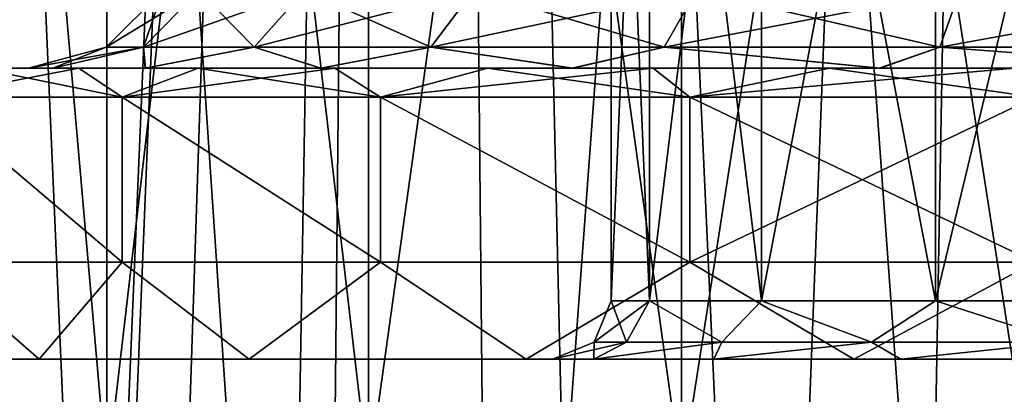
# Model space of a CAD drawing. Units: millimetres. Extents: x -25 to 87, y -1 to 268.
# Drawn here: x -7 to -2, y 78 to 80 of the extents above; entities that cross this region are included whole.
import ezdxf

# ---------------------------------------------------------------- set-up
doc = ezdxf.new("R2010")
doc.units = ezdxf.units.MM
doc.header["$LTSCALE"] = 68.453183
for name, color, linetype in [('1072', 7, 'CONTINUOUS'), ('1073', 7, 'CONTINUOUS'), ('1074', 7, 'CONTINUOUS'), ('1085', 7, 'CONTINUOUS'), ('1094', 7, 'CONTINUOUS'), ('1095', 7, 'CONTINUOUS'), ('1096', 7, 'CONTINUOUS'), ('1099', 7, 'CONTINUOUS'), ('1106', 7, 'CONTINUOUS'), ('1107', 7, 'CONTINUOUS'), ('1110', 7, 'CONTINUOUS'), ('1111', 7, 'CONTINUOUS'), ('1136', 7, 'CONTINUOUS'), ('1137', 7, 'CONTINUOUS'), ('1612', 7, 'CONTINUOUS'), ('1613', 7, 'CONTINUOUS'), ('1625', 7, 'CONTINUOUS'), ('1635', 7, 'CONTINUOUS')]:
    doc.layers.add(name, color=color, linetype=linetype)

msp = doc.modelspace()

# ---------------------------------------------------------------- linework, layer by layer
at = {"layer": '1072', "color": 7, "linetype": 'CONTINUOUS', "true_color": 0xf2c12d}
for points in [[(-7.9, 78.5923), (-7.6704, 78.5923, -1.89), (-4.35, 78.5923), (-7.9, 78.5923)], [(-7.6704, 78.5923, 1.89), (-7.9, 78.5923), (-4.1384, 78.5923, 1.3395), (-7.6704, 78.5923, 1.89)], [(-7.9, 78.5923), (-4.35, 78.5923), (-4.1384, 78.5923, 1.3395), (-7.9, 78.5923)], [(-7.6704, 78.5923, -1.89), (-6.9948, 78.5923, -3.6717), (-3.5217, 78.5923, -2.5533), (-7.6704, 78.5923, -1.89)], [(-4.35, 78.5923), (-7.6704, 78.5923, -1.89), (-4.1384, 78.5923, -1.3395), (-4.35, 78.5923)], [(-4.1384, 78.5923, -1.3395), (-7.6704, 78.5923, -1.89), (-3.5217, 78.5923, -2.5533), (-4.1384, 78.5923, -1.3395)], [(-6.9948, 78.5923, 3.6717), (-7.6704, 78.5923, 1.89), (-2.5584, 78.5923, 3.518), (-6.9948, 78.5923, 3.6717)], [(-2.5584, 78.5923, 3.518), (-7.6704, 78.5923, 1.89), (-3.5217, 78.5923, 2.5533), (-2.5584, 78.5923, 3.518)], [(-3.5217, 78.5923, 2.5533), (-7.6704, 78.5923, 1.89), (-4.1384, 78.5923, 1.3395), (-3.5217, 78.5923, 2.5533)], [(-6.9948, 78.5923, -3.6717), (-5.9138, 78.5923, -5.238), (-1.3456, 78.5923, -4.1365), (-6.9948, 78.5923, -3.6717)], [(-3.5217, 78.5923, -2.5533), (-6.9948, 78.5923, -3.6717), (-2.5584, 78.5923, -3.518), (-3.5217, 78.5923, -2.5533)], [(-2.5584, 78.5923, -3.518), (-6.9948, 78.5923, -3.6717), (-1.3456, 78.5923, -4.1365), (-2.5584, 78.5923, -3.518)], [(-5.9138, 78.5923, 5.238), (-6.9948, 78.5923, 3.6717), (5.9138, 78.5923, 5.238), (-5.9138, 78.5923, 5.238)], [(5.9138, 78.5923, 5.238), (-6.9948, 78.5923, 3.6717), (0, 78.5923, 4.35), (5.9138, 78.5923, 5.238)], [(0, 78.5923, 4.35), (-6.9948, 78.5923, 3.6717), (-1.3456, 78.5923, 4.1365), (0, 78.5923, 4.35)], [(-1.3456, 78.5923, 4.1365), (-6.9948, 78.5923, 3.6717), (-2.5584, 78.5923, 3.518), (-1.3456, 78.5923, 4.1365)], [(5.9138, 78.5923, -5.238), (6.9948, 78.5923, -3.6717), (-5.9138, 78.5923, -5.238), (5.9138, 78.5923, -5.238)], [(-5.9138, 78.5923, -5.238), (6.9948, 78.5923, -3.6717), (0, 78.5923, -4.35), (-5.9138, 78.5923, -5.238)], [(-4.4876, 78.5923, -6.5014), (5.9138, 78.5923, -5.238), (-5.9138, 78.5923, -5.238), (-4.4876, 78.5923, -6.5014)], [(-1.3456, 78.5923, -4.1365), (-5.9138, 78.5923, -5.238), (0, 78.5923, -4.35), (-1.3456, 78.5923, -4.1365)], [(-4.4876, 78.5923, 6.5014), (-5.9138, 78.5923, 5.238), (4.4876, 78.5923, 6.5014), (-4.4876, 78.5923, 6.5014)], [(4.4876, 78.5923, 6.5014), (-5.9138, 78.5923, 5.238), (5.9138, 78.5923, 5.238), (4.4876, 78.5923, 6.5014)], [(4.4876, 78.5923, -6.5014), (5.9138, 78.5923, -5.238), (-4.4876, 78.5923, -6.5014), (4.4876, 78.5923, -6.5014)], [(-2.8011, 78.5923, -7.3867), (4.4876, 78.5923, -6.5014), (-4.4876, 78.5923, -6.5014), (-2.8011, 78.5923, -7.3867)], [(-2.8011, 78.5923, 7.3867), (-4.4876, 78.5923, 6.5014), (2.8011, 78.5923, 7.3867), (-2.8011, 78.5923, 7.3867)], [(2.8011, 78.5923, 7.3867), (-4.4876, 78.5923, 6.5014), (4.4876, 78.5923, 6.5014), (2.8011, 78.5923, 7.3867)], [(2.8011, 78.5923, -7.3867), (4.4876, 78.5923, -6.5014), (-2.8011, 78.5923, -7.3867), (2.8011, 78.5923, -7.3867)], [(-0.9528, 78.5923, -7.8422), (2.8011, 78.5923, -7.3867), (-2.8011, 78.5923, -7.3867), (-0.9528, 78.5923, -7.8422)], [(-0.9528, 78.5923, 7.8422), (-2.8011, 78.5923, 7.3867), (0.9528, 78.5923, 7.8422), (-0.9528, 78.5923, 7.8422)], [(0.9528, 78.5923, 7.8422), (-2.8011, 78.5923, 7.3867), (2.8011, 78.5923, 7.3867), (0.9528, 78.5923, 7.8422)]]:
    msp.add_3dface(points, dxfattribs=at)
at = {"layer": '1073', "color": 7, "linetype": 'CONTINUOUS', "true_color": 0xf2c12d}
for points in [[(-6.5675, 79.0923, 5.2372), (-7.5681, 79.9423, 3.6446), (-7.5682, 79.0923, 3.6445), (-6.5675, 79.0923, 5.2372)], [(-6.5674, 79.9423, 5.2373), (-7.5681, 79.9423, 3.6446), (-6.5675, 79.0923, 5.2372), (-6.5674, 79.9423, 5.2373)], [(-5.2374, 79.0923, 6.5673), (-6.5674, 79.9423, 5.2373), (-6.5675, 79.0923, 5.2372), (-5.2374, 79.0923, 6.5673)], [(-5.2373, 79.9423, 6.5674), (-6.5674, 79.9423, 5.2373), (-5.2374, 79.0923, 6.5673), (-5.2373, 79.9423, 6.5674)], [(-3.6447, 79.0923, 7.5681), (-5.2373, 79.9423, 6.5674), (-5.2374, 79.0923, 6.5673), (-3.6447, 79.0923, 7.5681)], [(-3.6446, 79.9423, 7.5681), (-5.2373, 79.9423, 6.5674), (-3.6447, 79.0923, 7.5681), (-3.6446, 79.9423, 7.5681)], [(-1.8692, 79.0923, 8.1894), (-3.6446, 79.9423, 7.5681), (-3.6447, 79.0923, 7.5681), (-1.8692, 79.0923, 8.1894)], [(-1.8692, 79.9423, 8.1894), (-3.6446, 79.9423, 7.5681), (-1.8692, 79.0923, 8.1894), (-1.8692, 79.9423, 8.1894)]]:
    msp.add_3dface(points, dxfattribs=at)
at = {"layer": '1074', "color": 7, "linetype": 'CONTINUOUS', "true_color": 0xf2c12d}
for points in [[(-7.05, 80.0923), (-6.9234, 80.0923, -1.3272), (-8.25, 80.0923), (-7.05, 80.0923)], [(-8.25, 80.0923), (-6.9234, 80.0923, -1.3272), (-8.1899, 80.0923, -0.994), (-8.25, 80.0923)], [(-8.1899, 80.0923, 0.994), (-7.05, 80.0923), (-8.25, 80.0923), (-8.1899, 80.0923, 0.994)], [(-8.1899, 80.0923, -0.994), (-6.9234, 80.0923, -1.3272), (-8.0107, 80.0923, -1.9719), (-8.1899, 80.0923, -0.994)], [(-6.9238, 80.0923, 1.3251), (-7.05, 80.0923), (-8.1899, 80.0923, 0.994), (-6.9238, 80.0923, 1.3251)], [(-8.0107, 80.0923, 1.9719), (-6.9238, 80.0923, 1.3251), (-8.1899, 80.0923, 0.994), (-8.0107, 80.0923, 1.9719)], [(-6.9234, 80.0923, -1.3272), (-6.4467, 80.0923, -2.8543), (-8.0107, 80.0923, -1.9719), (-6.9234, 80.0923, -1.3272)], [(-8.0107, 80.0923, -1.9719), (-6.4467, 80.0923, -2.8543), (-7.7148, 80.0923, -2.923), (-8.0107, 80.0923, -1.9719)], [(-6.4482, 80.0923, 2.8509), (-6.9238, 80.0923, 1.3251), (-8.0107, 80.0923, 1.9719), (-6.4482, 80.0923, 2.8509)], [(-7.7147, 80.0923, 2.9231), (-6.4482, 80.0923, 2.8509), (-8.0107, 80.0923, 1.9719), (-7.7147, 80.0923, 2.9231)], [(-6.4467, 80.0923, -2.8543), (-5.5423, 80.0923, -4.3563), (-7.7148, 80.0923, -2.923), (-6.4467, 80.0923, -2.8543)], [(-7.7148, 80.0923, -2.923), (-5.5423, 80.0923, -4.3563), (-7.3057, 80.0923, -3.8327), (-7.7148, 80.0923, -2.923)], [(-7.3056, 80.0923, 3.8327), (-6.4482, 80.0923, 2.8509), (-7.7147, 80.0923, 2.9231), (-7.3056, 80.0923, 3.8327)], [(-7.3057, 80.0923, -3.8327), (-5.5423, 80.0923, -4.3563), (-6.7902, 80.0923, -4.6855), (-7.3057, 80.0923, -3.8327)], [(-5.5451, 80.0923, 4.3527), (-6.4482, 80.0923, 2.8509), (-7.3056, 80.0923, 3.8327), (-5.5451, 80.0923, 4.3527)], [(-6.7902, 80.0923, 4.6855), (-5.5451, 80.0923, 4.3527), (-7.3056, 80.0923, 3.8327), (-6.7902, 80.0923, 4.6855)], [(-5.5423, 80.0923, -4.3563), (-4.2479, 80.0923, -5.6264), (-6.7902, 80.0923, -4.6855), (-5.5423, 80.0923, -4.3563)], [(-6.7902, 80.0923, -4.6855), (-4.2479, 80.0923, -5.6264), (-6.1763, 80.0923, -5.4694), (-6.7902, 80.0923, -4.6855)], [(-6.1762, 80.0923, 5.4694), (-5.5451, 80.0923, 4.3527), (-6.7902, 80.0923, 4.6855), (-6.1762, 80.0923, 5.4694)], [(-6.1763, 80.0923, -5.4694), (-4.2479, 80.0923, -5.6264), (-5.472, 80.0923, -6.1741), (-6.1763, 80.0923, -5.4694)], [(-4.2518, 80.0923, 5.6235), (-5.5451, 80.0923, 4.3527), (-6.1762, 80.0923, 5.4694), (-4.2518, 80.0923, 5.6235)], [(-5.472, 80.0923, 6.1741), (-4.2518, 80.0923, 5.6235), (-6.1762, 80.0923, 5.4694), (-5.472, 80.0923, 6.1741)], [(-4.2479, 80.0923, -5.6264), (-2.6658, 80.0923, -6.5265), (-5.472, 80.0923, -6.1741), (-4.2479, 80.0923, -5.6264)], [(-5.472, 80.0923, -6.1741), (-2.6658, 80.0923, -6.5265), (-4.6869, 80.0923, -6.7893), (-5.472, 80.0923, -6.1741)], [(-2.6702, 80.0923, 6.5247), (-4.2518, 80.0923, 5.6235), (-5.472, 80.0923, 6.1741), (-2.6702, 80.0923, 6.5247)], [(-4.6868, 80.0923, 6.7894), (-2.6702, 80.0923, 6.5247), (-5.472, 80.0923, 6.1741), (-4.6868, 80.0923, 6.7894)], [(-2.6658, 80.0923, -6.5265), (-0.9063, 80.0923, -6.9914), (-4.6869, 80.0923, -6.7893), (-2.6658, 80.0923, -6.5265)], [(-4.6869, 80.0923, -6.7893), (-0.9063, 80.0923, -6.9914), (-3.8344, 80.0923, -7.3046), (-4.6869, 80.0923, -6.7893)], [(-0.9111, 80.0923, 6.9908), (-2.6702, 80.0923, 6.5247), (-4.6868, 80.0923, 6.7894), (-0.9111, 80.0923, 6.9908)], [(-3.8344, 80.0923, 7.3046), (-0.9111, 80.0923, 6.9908), (-4.6868, 80.0923, 6.7894), (-3.8344, 80.0923, 7.3046)], [(-3.8344, 80.0923, -7.3046), (-0.9063, 80.0923, -6.9914), (3.8344, 80.0923, -7.3046), (-3.8344, 80.0923, -7.3046)], [(0.9063, 80.0923, 6.9914), (-0.9111, 80.0923, 6.9908), (-3.8344, 80.0923, 7.3046), (0.9063, 80.0923, 6.9914)], [(3.8344, 80.0923, 7.3046), (0.9063, 80.0923, 6.9914), (-3.8344, 80.0923, 7.3046), (3.8344, 80.0923, 7.3046)], [(-2.9265, 80.0923, 7.7134), (3.8344, 80.0923, 7.3046), (-3.8344, 80.0923, 7.3046), (-2.9265, 80.0923, 7.7134)], [(-2.9265, 80.0923, -7.7134), (-3.8344, 80.0923, -7.3046), (2.9265, 80.0923, -7.7134), (-2.9265, 80.0923, -7.7134)], [(2.9265, 80.0923, -7.7134), (-3.8344, 80.0923, -7.3046), (3.8344, 80.0923, -7.3046), (2.9265, 80.0923, -7.7134)], [(2.9265, 80.0923, 7.7134), (3.8344, 80.0923, 7.3046), (-2.9265, 80.0923, 7.7134), (2.9265, 80.0923, 7.7134)], [(-1.9749, 80.0923, 8.0101), (2.9265, 80.0923, 7.7134), (-2.9265, 80.0923, 7.7134), (-1.9749, 80.0923, 8.0101)], [(-1.975, 80.0923, -8.0101), (-2.9265, 80.0923, -7.7134), (1.9749, 80.0923, -8.0101), (-1.975, 80.0923, -8.0101)], [(1.9749, 80.0923, -8.0101), (-2.9265, 80.0923, -7.7134), (2.9265, 80.0923, -7.7134), (1.9749, 80.0923, -8.0101)]]:
    msp.add_3dface(points, dxfattribs=at)
at = {"layer": '1085', "color": 7, "linetype": 'CONTINUOUS', "true_color": 0xf2c12d}
for points in [[(-7.5682, 79.0923, -3.6445), (-7.5681, 79.9423, -3.6446), (-6.5675, 79.0923, -5.2372), (-7.5682, 79.0923, -3.6445)], [(-7.5681, 79.9423, -3.6446), (-6.5674, 79.9423, -5.2373), (-6.5675, 79.0923, -5.2372), (-7.5681, 79.9423, -3.6446)], [(-6.5675, 79.0923, -5.2372), (-6.5674, 79.9423, -5.2373), (-5.2374, 79.0923, -6.5673), (-6.5675, 79.0923, -5.2372)], [(-6.5674, 79.9423, -5.2373), (-5.2373, 79.9423, -6.5674), (-5.2374, 79.0923, -6.5673), (-6.5674, 79.9423, -5.2373)], [(-5.2374, 79.0923, -6.5673), (-5.2373, 79.9423, -6.5674), (-3.6447, 79.0923, -7.5681), (-5.2374, 79.0923, -6.5673)], [(-5.2373, 79.9423, -6.5674), (-3.6446, 79.9423, -7.5681), (-3.6447, 79.0923, -7.5681), (-5.2373, 79.9423, -6.5674)], [(-3.6446, 79.9423, -7.5681), (-1.8692, 79.9423, -8.1894), (-3.6447, 79.0923, -7.5681), (-3.6446, 79.9423, -7.5681)], [(-3.6447, 79.0923, -7.5681), (-1.8692, 79.9423, -8.1894), (-1.8692, 79.0923, -8.1894), (-3.6447, 79.0923, -7.5681)]]:
    msp.add_3dface(points, dxfattribs=at)
at = {"layer": '1094', "color": 7, "linetype": 'CONTINUOUS', "true_color": 0xf2c12d}
for points in [[(-6.4568, 80.1995, 1.5914), (-6.357, 80.4927), (-6.65, 80.1995), (-6.4568, 80.1995, 1.5914)], [(-6.1722, 80.4927, 1.5213), (-6.357, 80.4927), (-6.4568, 80.1995, 1.5914), (-6.1722, 80.4927, 1.5213)], [(-5.8883, 80.1995, 3.0904), (-6.1722, 80.4927, 1.5213), (-6.4568, 80.1995, 1.5914), (-5.8883, 80.1995, 3.0904)], [(-5.6288, 80.4927, 2.9542), (-6.1722, 80.4927, 1.5213), (-5.8883, 80.1995, 3.0904), (-5.6288, 80.4927, 2.9542)], [(-4.9776, 80.1995, 4.4098), (-5.6288, 80.4927, 2.9542), (-5.8883, 80.1995, 3.0904), (-4.9776, 80.1995, 4.4098)], [(-4.7583, 80.4927, 4.2155), (-5.6288, 80.4927, 2.9542), (-4.9776, 80.1995, 4.4098), (-4.7583, 80.4927, 4.2155)], [(-3.7776, 80.1995, 5.4728), (-4.7583, 80.4927, 4.2155), (-4.9776, 80.1995, 4.4098), (-3.7776, 80.1995, 5.4728)], [(-3.6112, 80.4927, 5.2317), (-4.7583, 80.4927, 4.2155), (-3.7776, 80.1995, 5.4728), (-3.6112, 80.4927, 5.2317)], [(-2.3581, 80.1995, 6.2179), (-3.6112, 80.4927, 5.2317), (-3.7776, 80.1995, 5.4728), (-2.3581, 80.1995, 6.2179)], [(-2.2542, 80.4927, 5.9439), (-3.6112, 80.4927, 5.2317), (-2.3581, 80.1995, 6.2179), (-2.2542, 80.4927, 5.9439)], [(-0.8016, 80.1995, 6.6015), (-2.2542, 80.4927, 5.9439), (-2.3581, 80.1995, 6.2179), (-0.8016, 80.1995, 6.6015)], [(-0.7662, 80.4927, 6.3106), (-2.2542, 80.4927, 5.9439), (-0.8016, 80.1995, 6.6015), (-0.7662, 80.4927, 6.3106)], [(-7.05, 80.0923), (-6.9238, 80.0923, 1.3251), (-6.65, 80.1995), (-7.05, 80.0923)], [(-6.9238, 80.0923, 1.3251), (-6.4482, 80.0923, 2.8509), (-6.4568, 80.1995, 1.5914), (-6.9238, 80.0923, 1.3251)], [(-6.9238, 80.0923, 1.3251), (-6.4568, 80.1995, 1.5914), (-6.65, 80.1995), (-6.9238, 80.0923, 1.3251)], [(-6.4482, 80.0923, 2.8509), (-5.8883, 80.1995, 3.0904), (-6.4568, 80.1995, 1.5914), (-6.4482, 80.0923, 2.8509)], [(-6.4482, 80.0923, 2.8509), (-5.5451, 80.0923, 4.3527), (-5.8883, 80.1995, 3.0904), (-6.4482, 80.0923, 2.8509)], [(-5.5451, 80.0923, 4.3527), (-4.9776, 80.1995, 4.4098), (-5.8883, 80.1995, 3.0904), (-5.5451, 80.0923, 4.3527)], [(-5.5451, 80.0923, 4.3527), (-4.2518, 80.0923, 5.6235), (-4.9776, 80.1995, 4.4098), (-5.5451, 80.0923, 4.3527)], [(-4.2518, 80.0923, 5.6235), (-3.7776, 80.1995, 5.4728), (-4.9776, 80.1995, 4.4098), (-4.2518, 80.0923, 5.6235)], [(-4.2518, 80.0923, 5.6235), (-2.6702, 80.0923, 6.5247), (-3.7776, 80.1995, 5.4728), (-4.2518, 80.0923, 5.6235)], [(-2.6702, 80.0923, 6.5247), (-2.3581, 80.1995, 6.2179), (-3.7776, 80.1995, 5.4728), (-2.6702, 80.0923, 6.5247)], [(-2.6702, 80.0923, 6.5247), (-0.9111, 80.0923, 6.9908), (-2.3581, 80.1995, 6.2179), (-2.6702, 80.0923, 6.5247)], [(-0.9111, 80.0923, 6.9908), (-0.8016, 80.1995, 6.6015), (-2.3581, 80.1995, 6.2179), (-0.9111, 80.0923, 6.9908)]]:
    msp.add_3dface(points, dxfattribs=at)
at = {"layer": '1095', "color": 7, "linetype": 'CONTINUOUS', "true_color": 0xf2c12d}
for points in [[(-6.65, 80.1995), (-6.357, 80.4927), (-6.1722, 80.4927, -1.5213), (-6.65, 80.1995)], [(-6.65, 80.1995), (-6.1722, 80.4927, -1.5213), (-6.4568, 80.1995, -1.5914), (-6.65, 80.1995)], [(-6.1722, 80.4927, -1.5213), (-5.6288, 80.4927, -2.9542), (-6.4568, 80.1995, -1.5914), (-6.1722, 80.4927, -1.5213)], [(-6.4568, 80.1995, -1.5914), (-5.6288, 80.4927, -2.9542), (-5.8883, 80.1995, -3.0904), (-6.4568, 80.1995, -1.5914)], [(-5.6288, 80.4927, -2.9542), (-4.7583, 80.4927, -4.2155), (-5.8883, 80.1995, -3.0904), (-5.6288, 80.4927, -2.9542)], [(-5.8883, 80.1995, -3.0904), (-4.7583, 80.4927, -4.2155), (-4.9776, 80.1995, -4.4098), (-5.8883, 80.1995, -3.0904)], [(-4.7583, 80.4927, -4.2155), (-3.6112, 80.4927, -5.2317), (-4.9776, 80.1995, -4.4098), (-4.7583, 80.4927, -4.2155)], [(-4.9776, 80.1995, -4.4098), (-3.6112, 80.4927, -5.2317), (-3.7776, 80.1995, -5.4728), (-4.9776, 80.1995, -4.4098)], [(-3.6112, 80.4927, -5.2317), (-2.2542, 80.4927, -5.9439), (-3.7776, 80.1995, -5.4728), (-3.6112, 80.4927, -5.2317)], [(-3.7776, 80.1995, -5.4728), (-2.2542, 80.4927, -5.9439), (-2.3581, 80.1995, -6.2179), (-3.7776, 80.1995, -5.4728)], [(-2.2542, 80.4927, -5.9439), (-0.7662, 80.4927, -6.3106), (-2.3581, 80.1995, -6.2179), (-2.2542, 80.4927, -5.9439)], [(-2.3581, 80.1995, -6.2179), (-0.7662, 80.4927, -6.3106), (-0.8016, 80.1995, -6.6015), (-2.3581, 80.1995, -6.2179)], [(-6.9234, 80.0923, -1.3272), (-7.05, 80.0923), (-6.4568, 80.1995, -1.5914), (-6.9234, 80.0923, -1.3272)], [(-7.05, 80.0923), (-6.65, 80.1995), (-6.4568, 80.1995, -1.5914), (-7.05, 80.0923)], [(-6.4467, 80.0923, -2.8543), (-6.9234, 80.0923, -1.3272), (-6.4568, 80.1995, -1.5914), (-6.4467, 80.0923, -2.8543)], [(-6.4467, 80.0923, -2.8543), (-6.4568, 80.1995, -1.5914), (-5.8883, 80.1995, -3.0904), (-6.4467, 80.0923, -2.8543)], [(-5.5423, 80.0923, -4.3563), (-6.4467, 80.0923, -2.8543), (-5.8883, 80.1995, -3.0904), (-5.5423, 80.0923, -4.3563)], [(-5.5423, 80.0923, -4.3563), (-5.8883, 80.1995, -3.0904), (-4.9776, 80.1995, -4.4098), (-5.5423, 80.0923, -4.3563)], [(-4.2479, 80.0923, -5.6264), (-5.5423, 80.0923, -4.3563), (-4.9776, 80.1995, -4.4098), (-4.2479, 80.0923, -5.6264)], [(-4.2479, 80.0923, -5.6264), (-4.9776, 80.1995, -4.4098), (-3.7776, 80.1995, -5.4728), (-4.2479, 80.0923, -5.6264)], [(-2.6658, 80.0923, -6.5265), (-4.2479, 80.0923, -5.6264), (-3.7776, 80.1995, -5.4728), (-2.6658, 80.0923, -6.5265)], [(-2.6658, 80.0923, -6.5265), (-3.7776, 80.1995, -5.4728), (-2.3581, 80.1995, -6.2179), (-2.6658, 80.0923, -6.5265)], [(-0.9063, 80.0923, -6.9914), (-2.6658, 80.0923, -6.5265), (-2.3581, 80.1995, -6.2179), (-0.9063, 80.0923, -6.9914)], [(-0.9063, 80.0923, -6.9914), (-2.3581, 80.1995, -6.2179), (-0.8016, 80.1995, -6.6015), (-0.9063, 80.0923, -6.9914)]]:
    msp.add_3dface(points, dxfattribs=at)
at = {"layer": '1096', "color": 7, "linetype": 'CONTINUOUS', "true_color": 0xf2c12d}
for points in [[(-4.05, 78.8923), (-3.8518, 78.8923, -1.2515), (-4.05, 83.5923), (-4.05, 78.8923)], [(-4.05, 83.5923), (-3.8518, 78.8923, -1.2515), (-3.8516, 83.5923, -1.2515), (-4.05, 83.5923)], [(-3.8518, 78.8923, -1.2515), (-3.2765, 78.8923, -2.3805), (-3.8516, 83.5923, -1.2515), (-3.8518, 78.8923, -1.2515)], [(-3.8516, 83.5923, -1.2515), (-3.2765, 78.8923, -2.3805), (-3.2765, 83.5923, -2.3805), (-3.8516, 83.5923, -1.2515)], [(-3.2765, 78.8923, -2.3805), (-2.3805, 78.8923, -3.2765), (-3.2765, 83.5923, -2.3805), (-3.2765, 78.8923, -2.3805)], [(-3.2765, 83.5923, -2.3805), (-2.3805, 78.8923, -3.2765), (-2.3804, 83.5923, -3.2764), (-3.2765, 83.5923, -2.3805)], [(-2.3805, 78.8923, -3.2765), (-1.2515, 78.8923, -3.8518), (-2.3804, 83.5923, -3.2764), (-2.3805, 78.8923, -3.2765)], [(-2.3804, 83.5923, -3.2764), (-1.2515, 78.8923, -3.8518), (-1.2515, 83.5923, -3.8518), (-2.3804, 83.5923, -3.2764)]]:
    msp.add_3dface(points, dxfattribs=at)
at = {"layer": '1099', "color": 7, "linetype": 'CONTINUOUS', "true_color": 0xf2c12d}
for points in [[(-4.05, 78.8923), (-4.05, 83.5923), (-3.8516, 83.5923, 1.2515), (-4.05, 78.8923)], [(-4.05, 78.8923), (-3.8516, 83.5923, 1.2515), (-3.8518, 78.8923, 1.2515), (-4.05, 78.8923)], [(-3.8516, 83.5923, 1.2515), (-3.2765, 83.5923, 2.3805), (-3.8518, 78.8923, 1.2515), (-3.8516, 83.5923, 1.2515)], [(-3.8518, 78.8923, 1.2515), (-3.2765, 83.5923, 2.3805), (-3.2765, 78.8923, 2.3805), (-3.8518, 78.8923, 1.2515)], [(-3.2765, 83.5923, 2.3805), (-2.3804, 83.5923, 3.2764), (-3.2765, 78.8923, 2.3805), (-3.2765, 83.5923, 2.3805)], [(-3.2765, 78.8923, 2.3805), (-2.3804, 83.5923, 3.2764), (-2.3805, 78.8923, 3.2765), (-3.2765, 78.8923, 2.3805)], [(-2.3804, 83.5923, 3.2764), (-1.2515, 83.5923, 3.8518), (-2.3805, 78.8923, 3.2765), (-2.3804, 83.5923, 3.2764)], [(-2.3805, 78.8923, 3.2765), (-1.2515, 83.5923, 3.8518), (-1.2515, 78.8923, 3.8518), (-2.3805, 78.8923, 3.2765)]]:
    msp.add_3dface(points, dxfattribs=at)
at = {"layer": '1106', "color": 7, "linetype": 'CONTINUOUS', "true_color": 0xf2c12d}
for points in [[(-7.6704, 78.5923, 1.89), (-6.9948, 78.5923, 3.6717), (-7.5682, 79.0923, 3.6445), (-7.6704, 78.5923, 1.89)], [(-6.9948, 78.5923, 3.6717), (-6.5675, 79.0923, 5.2372), (-7.5682, 79.0923, 3.6445), (-6.9948, 78.5923, 3.6717)], [(-6.9948, 78.5923, 3.6717), (-5.9138, 78.5923, 5.238), (-6.5675, 79.0923, 5.2372), (-6.9948, 78.5923, 3.6717)], [(-5.9138, 78.5923, 5.238), (-5.2374, 79.0923, 6.5673), (-6.5675, 79.0923, 5.2372), (-5.9138, 78.5923, 5.238)], [(-5.9138, 78.5923, 5.238), (-4.4876, 78.5923, 6.5014), (-5.2374, 79.0923, 6.5673), (-5.9138, 78.5923, 5.238)], [(-4.4876, 78.5923, 6.5014), (-3.6447, 79.0923, 7.5681), (-5.2374, 79.0923, 6.5673), (-4.4876, 78.5923, 6.5014)], [(-4.4876, 78.5923, 6.5014), (-2.8011, 78.5923, 7.3867), (-3.6447, 79.0923, 7.5681), (-4.4876, 78.5923, 6.5014)], [(-2.8011, 78.5923, 7.3867), (-1.8692, 79.0923, 8.1894), (-3.6447, 79.0923, 7.5681), (-2.8011, 78.5923, 7.3867)], [(-2.8011, 78.5923, 7.3867), (-0.9528, 78.5923, 7.8422), (-1.8692, 79.0923, 8.1894), (-2.8011, 78.5923, 7.3867)]]:
    msp.add_3dface(points, dxfattribs=at)
at = {"layer": '1107', "color": 7, "linetype": 'CONTINUOUS', "true_color": 0xf2c12d}
for points in [[(-6.9948, 78.5923, -3.6717), (-7.6704, 78.5923, -1.89), (-7.5682, 79.0923, -3.6445), (-6.9948, 78.5923, -3.6717)], [(-6.9948, 78.5923, -3.6717), (-7.5682, 79.0923, -3.6445), (-6.5675, 79.0923, -5.2372), (-6.9948, 78.5923, -3.6717)], [(-5.9138, 78.5923, -5.238), (-6.9948, 78.5923, -3.6717), (-6.5675, 79.0923, -5.2372), (-5.9138, 78.5923, -5.238)], [(-5.9138, 78.5923, -5.238), (-6.5675, 79.0923, -5.2372), (-5.2374, 79.0923, -6.5673), (-5.9138, 78.5923, -5.238)], [(-4.4876, 78.5923, -6.5014), (-5.9138, 78.5923, -5.238), (-5.2374, 79.0923, -6.5673), (-4.4876, 78.5923, -6.5014)], [(-4.4876, 78.5923, -6.5014), (-5.2374, 79.0923, -6.5673), (-3.6447, 79.0923, -7.5681), (-4.4876, 78.5923, -6.5014)], [(-2.8011, 78.5923, -7.3867), (-4.4876, 78.5923, -6.5014), (-3.6447, 79.0923, -7.5681), (-2.8011, 78.5923, -7.3867)], [(-2.8011, 78.5923, -7.3867), (-3.6447, 79.0923, -7.5681), (-1.8692, 79.0923, -8.1894), (-2.8011, 78.5923, -7.3867)], [(-0.9528, 78.5923, -7.8422), (-2.8011, 78.5923, -7.3867), (-1.8692, 79.0923, -8.1894), (-0.9528, 78.5923, -7.8422)]]:
    msp.add_3dface(points, dxfattribs=at)
at = {"layer": '1110', "color": 7, "linetype": 'CONTINUOUS', "true_color": 0xf2c12d}
for points in [[(-7.5681, 79.9423, 3.6446), (-6.5674, 79.9423, 5.2373), (-7.3056, 80.0923, 3.8327), (-7.5681, 79.9423, 3.6446)], [(-6.5674, 79.9423, 5.2373), (-6.7902, 80.0923, 4.6855), (-7.3056, 80.0923, 3.8327), (-6.5674, 79.9423, 5.2373)], [(-6.5674, 79.9423, 5.2373), (-6.1762, 80.0923, 5.4694), (-6.7902, 80.0923, 4.6855), (-6.5674, 79.9423, 5.2373)], [(-6.5674, 79.9423, 5.2373), (-5.2373, 79.9423, 6.5674), (-6.1762, 80.0923, 5.4694), (-6.5674, 79.9423, 5.2373)], [(-5.2373, 79.9423, 6.5674), (-5.472, 80.0923, 6.1741), (-6.1762, 80.0923, 5.4694), (-5.2373, 79.9423, 6.5674)], [(-5.2373, 79.9423, 6.5674), (-4.6868, 80.0923, 6.7894), (-5.472, 80.0923, 6.1741), (-5.2373, 79.9423, 6.5674)], [(-5.2373, 79.9423, 6.5674), (-3.6446, 79.9423, 7.5681), (-4.6868, 80.0923, 6.7894), (-5.2373, 79.9423, 6.5674)], [(-3.6446, 79.9423, 7.5681), (-3.8344, 80.0923, 7.3046), (-4.6868, 80.0923, 6.7894), (-3.6446, 79.9423, 7.5681)], [(-3.6446, 79.9423, 7.5681), (-2.9265, 80.0923, 7.7134), (-3.8344, 80.0923, 7.3046), (-3.6446, 79.9423, 7.5681)], [(-3.6446, 79.9423, 7.5681), (-1.8692, 79.9423, 8.1894), (-2.9265, 80.0923, 7.7134), (-3.6446, 79.9423, 7.5681)], [(-1.8692, 79.9423, 8.1894), (-1.9749, 80.0923, 8.0101), (-2.9265, 80.0923, 7.7134), (-1.8692, 79.9423, 8.1894)]]:
    msp.add_3dface(points, dxfattribs=at)
at = {"layer": '1111', "color": 7, "linetype": 'CONTINUOUS', "true_color": 0xf2c12d}
for points in [[(-7.3057, 80.0923, -3.8327), (-6.7902, 80.0923, -4.6855), (-7.5681, 79.9423, -3.6446), (-7.3057, 80.0923, -3.8327)], [(-6.7902, 80.0923, -4.6855), (-6.5674, 79.9423, -5.2373), (-7.5681, 79.9423, -3.6446), (-6.7902, 80.0923, -4.6855)], [(-6.7902, 80.0923, -4.6855), (-6.1763, 80.0923, -5.4694), (-6.5674, 79.9423, -5.2373), (-6.7902, 80.0923, -4.6855)], [(-6.1763, 80.0923, -5.4694), (-5.472, 80.0923, -6.1741), (-6.5674, 79.9423, -5.2373), (-6.1763, 80.0923, -5.4694)], [(-5.472, 80.0923, -6.1741), (-5.2373, 79.9423, -6.5674), (-6.5674, 79.9423, -5.2373), (-5.472, 80.0923, -6.1741)], [(-5.472, 80.0923, -6.1741), (-4.6869, 80.0923, -6.7893), (-5.2373, 79.9423, -6.5674), (-5.472, 80.0923, -6.1741)], [(-4.6869, 80.0923, -6.7893), (-3.8344, 80.0923, -7.3046), (-5.2373, 79.9423, -6.5674), (-4.6869, 80.0923, -6.7893)], [(-3.8344, 80.0923, -7.3046), (-3.6446, 79.9423, -7.5681), (-5.2373, 79.9423, -6.5674), (-3.8344, 80.0923, -7.3046)], [(-3.8344, 80.0923, -7.3046), (-2.9265, 80.0923, -7.7134), (-3.6446, 79.9423, -7.5681), (-3.8344, 80.0923, -7.3046)], [(-2.9265, 80.0923, -7.7134), (-1.975, 80.0923, -8.0101), (-3.6446, 79.9423, -7.5681), (-2.9265, 80.0923, -7.7134)], [(-1.975, 80.0923, -8.0101), (-1.8692, 79.9423, -8.1894), (-3.6446, 79.9423, -7.5681), (-1.975, 80.0923, -8.0101)]]:
    msp.add_3dface(points, dxfattribs=at)
at = {"layer": '1136', "color": 7, "linetype": 'CONTINUOUS', "true_color": 0xf2c12d}
for points in [[(-4.05, 78.8923), (-4.1379, 78.6802), (-3.9703, 78.6802, -1.1658), (-4.05, 78.8923)], [(-3.8518, 78.8923, -1.2515), (-4.05, 78.8923), (-3.9703, 78.6802, -1.1658), (-3.8518, 78.8923, -1.2515)], [(-3.8518, 78.8923, -1.2515), (-3.9703, 78.6802, -1.1658), (-3.481, 78.6802, -2.2371), (-3.8518, 78.8923, -1.2515)], [(-3.2765, 78.8923, -2.3805), (-3.8518, 78.8923, -1.2515), (-3.481, 78.6802, -2.2371), (-3.2765, 78.8923, -2.3805)], [(-3.2765, 78.8923, -2.3805), (-3.481, 78.6802, -2.2371), (-2.7097, 78.6802, -3.1272), (-3.2765, 78.8923, -2.3805)], [(-2.3805, 78.8923, -3.2765), (-3.2765, 78.8923, -2.3805), (-2.7097, 78.6802, -3.1272), (-2.3805, 78.8923, -3.2765)], [(-2.3805, 78.8923, -3.2765), (-2.7097, 78.6802, -3.1272), (-1.7189, 78.6802, -3.7639), (-2.3805, 78.8923, -3.2765)], [(-1.2515, 78.8923, -3.8518), (-2.3805, 78.8923, -3.2765), (-1.7189, 78.6802, -3.7639), (-1.2515, 78.8923, -3.8518)], [(-4.35, 78.5923), (-4.1384, 78.5923, -1.3395), (-4.1379, 78.6802), (-4.35, 78.5923)], [(-4.1384, 78.5923, -1.3395), (-3.5217, 78.5923, -2.5533), (-3.481, 78.6802, -2.2371), (-4.1384, 78.5923, -1.3395)], [(-4.1379, 78.6802), (-4.1384, 78.5923, -1.3395), (-3.9703, 78.6802, -1.1658), (-4.1379, 78.6802)], [(-3.9703, 78.6802, -1.1658), (-4.1384, 78.5923, -1.3395), (-3.481, 78.6802, -2.2371), (-3.9703, 78.6802, -1.1658)], [(-3.5217, 78.5923, -2.5533), (-2.5584, 78.5923, -3.518), (-2.7097, 78.6802, -3.1272), (-3.5217, 78.5923, -2.5533)], [(-3.481, 78.6802, -2.2371), (-3.5217, 78.5923, -2.5533), (-2.7097, 78.6802, -3.1272), (-3.481, 78.6802, -2.2371)], [(-2.7097, 78.6802, -3.1272), (-2.5584, 78.5923, -3.518), (-1.7189, 78.6802, -3.7639), (-2.7097, 78.6802, -3.1272)], [(-2.5584, 78.5923, -3.518), (-1.3456, 78.5923, -4.1365), (-1.7189, 78.6802, -3.7639), (-2.5584, 78.5923, -3.518)]]:
    msp.add_3dface(points, dxfattribs=at)
at = {"layer": '1137', "color": 7, "linetype": 'CONTINUOUS', "true_color": 0xf2c12d}
for points in [[(-4.05, 78.8923), (-3.8518, 78.8923, 1.2515), (-4.1379, 78.6802), (-4.05, 78.8923)], [(-3.8518, 78.8923, 1.2515), (-3.9703, 78.6802, 1.1658), (-4.1379, 78.6802), (-3.8518, 78.8923, 1.2515)], [(-3.8518, 78.8923, 1.2515), (-3.481, 78.6802, 2.2371), (-3.9703, 78.6802, 1.1658), (-3.8518, 78.8923, 1.2515)], [(-3.8518, 78.8923, 1.2515), (-3.2765, 78.8923, 2.3805), (-3.481, 78.6802, 2.2371), (-3.8518, 78.8923, 1.2515)], [(-3.2765, 78.8923, 2.3805), (-2.7097, 78.6802, 3.1272), (-3.481, 78.6802, 2.2371), (-3.2765, 78.8923, 2.3805)], [(-3.2765, 78.8923, 2.3805), (-2.3805, 78.8923, 3.2765), (-2.7097, 78.6802, 3.1272), (-3.2765, 78.8923, 2.3805)], [(-2.3805, 78.8923, 3.2765), (-1.7189, 78.6802, 3.7639), (-2.7097, 78.6802, 3.1272), (-2.3805, 78.8923, 3.2765)], [(-2.3805, 78.8923, 3.2765), (-1.2515, 78.8923, 3.8518), (-1.7189, 78.6802, 3.7639), (-2.3805, 78.8923, 3.2765)], [(-4.1384, 78.5923, 1.3395), (-4.35, 78.5923), (-3.9703, 78.6802, 1.1658), (-4.1384, 78.5923, 1.3395)], [(-3.9703, 78.6802, 1.1658), (-4.35, 78.5923), (-4.1379, 78.6802), (-3.9703, 78.6802, 1.1658)], [(-3.5217, 78.5923, 2.5533), (-4.1384, 78.5923, 1.3395), (-3.481, 78.6802, 2.2371), (-3.5217, 78.5923, 2.5533)], [(-3.481, 78.6802, 2.2371), (-4.1384, 78.5923, 1.3395), (-3.9703, 78.6802, 1.1658), (-3.481, 78.6802, 2.2371)], [(-2.5584, 78.5923, 3.518), (-3.5217, 78.5923, 2.5533), (-2.7097, 78.6802, 3.1272), (-2.5584, 78.5923, 3.518)], [(-2.7097, 78.6802, 3.1272), (-3.5217, 78.5923, 2.5533), (-3.481, 78.6802, 2.2371), (-2.7097, 78.6802, 3.1272)], [(-1.7189, 78.6802, 3.7639), (-2.5584, 78.5923, 3.518), (-2.7097, 78.6802, 3.1272), (-1.7189, 78.6802, 3.7639)], [(-1.3456, 78.5923, 4.1365), (-2.5584, 78.5923, 3.518), (-1.7189, 78.6802, 3.7639), (-1.3456, 78.5923, 4.1365)]]:
    msp.add_3dface(points, dxfattribs=at)
at = {"layer": '1612', "color": 7, "linetype": 'CONTINUOUS', "true_color": 0xaab2c4}
for points in [[(-5.0531, 113.4923, -24.484), (-7.141, 63.9643, -23.9584), (-8.3431, 113.4923, -23.5668), (-5.0531, 113.4923, -24.484)], [(-6.9916, 66.1732, -24.0025), (-7.141, 63.9643, -23.9584), (-5.0531, 113.4923, -24.484), (-6.9916, 66.1732, -24.0025)], [(-6.5505, 68.3365, -24.1266), (-6.9916, 66.1732, -24.0025), (-5.0531, 113.4923, -24.484), (-6.5505, 68.3365, -24.1266)], [(-5.7869, 70.5276, -24.321), (-6.5505, 68.3365, -24.1266), (-5.0531, 113.4923, -24.484), (-5.7869, 70.5276, -24.321)], [(-4.6609, 72.8521, -24.5617), (-5.7869, 70.5276, -24.321), (-5.0531, 113.4923, -24.484), (-4.6609, 72.8521, -24.5617)], [(-1.6687, 113.4923, -24.9442), (-4.6609, 72.8521, -24.5617), (-5.0531, 113.4923, -24.484), (-1.6687, 113.4923, -24.9442)], [(-3.1493, 75.2384, -24.8008), (-4.6609, 72.8521, -24.5617), (-1.6687, 113.4923, -24.9442), (-3.1493, 75.2384, -24.8008)], [(-1.2501, 77.6652, -24.9687), (-3.1493, 75.2384, -24.8008), (-1.6687, 113.4923, -24.9442), (-1.2501, 77.6652, -24.9687)]]:
    msp.add_3dface(points, dxfattribs=at)
at = {"layer": '1613', "color": 7, "linetype": 'CONTINUOUS', "true_color": 0xaab2c4}
for points in [[(-6.4512, 68.6493, 24.1533), (-5.5434, 71.104, 24.3777), (-8.4008, 113.4923, 23.5463), (-6.4512, 68.6493, 24.1533)], [(-8.4008, 113.4923, 23.5463), (-5.5434, 71.104, 24.3777), (-5.1197, 113.4923, 24.4702), (-8.4008, 113.4923, 23.5463)], [(-6.9688, 66.2827, 24.0091), (-6.4512, 68.6493, 24.1533), (-8.4008, 113.4923, 23.5463), (-6.9688, 66.2827, 24.0091)], [(-7.1393, 64.0084, 23.9589), (-6.9688, 66.2827, 24.0091), (-8.4008, 113.4923, 23.5463), (-7.1393, 64.0084, 23.9589)], [(-5.5434, 71.104, 24.3777), (-4.1998, 73.6372, 24.6447), (-5.1197, 113.4923, 24.4702), (-5.5434, 71.104, 24.3777)], [(-3.3607, 74.931, 24.7731), (-2.4156, 76.2273, 24.883), (-5.1197, 113.4923, 24.4702), (-3.3607, 74.931, 24.7731)], [(-5.1197, 113.4923, 24.4702), (-2.4156, 76.2273, 24.883), (-1.7434, 113.4923, 24.9391), (-5.1197, 113.4923, 24.4702)], [(-4.1998, 73.6372, 24.6447), (-3.3607, 74.931, 24.7731), (-5.1197, 113.4923, 24.4702), (-4.1998, 73.6372, 24.6447)], [(-2.4156, 76.2273, 24.883), (-1.3616, 77.5309, 24.9629), (-1.7434, 113.4923, 24.9391), (-2.4156, 76.2273, 24.883)]]:
    msp.add_3dface(points, dxfattribs=at)
at = {"layer": '1625', "color": 7, "linetype": 'CONTINUOUS', "true_color": 0xaab2c4}
for points in [[(-7.6582, 77.9923, -3.688), (-6.6456, 77.9923, -5.2997), (-7.6582, 89.5681, -3.688), (-7.6582, 77.9923, -3.688)], [(-7.6582, 89.5681, -3.688), (-6.6456, 77.9923, -5.2997), (-6.6456, 89.5681, -5.2997), (-7.6582, 89.5681, -3.688)], [(-6.6456, 77.9923, -5.2997), (-5.2997, 77.9923, -6.6456), (-6.6456, 89.5681, -5.2997), (-6.6456, 77.9923, -5.2997)], [(-6.6456, 89.5681, -5.2997), (-5.2997, 77.9923, -6.6456), (-5.2997, 89.5681, -6.6456), (-6.6456, 89.5681, -5.2997)], [(-5.2997, 77.9923, -6.6456), (-3.688, 77.9923, -7.6582), (-5.2997, 89.5681, -6.6456), (-5.2997, 77.9923, -6.6456)], [(-5.2997, 89.5681, -6.6456), (-3.688, 77.9923, -7.6582), (-3.688, 89.5681, -7.6582), (-5.2997, 89.5681, -6.6456)], [(-3.688, 77.9923, -7.6582), (-1.8914, 77.9923, -8.2869), (-3.688, 89.5681, -7.6582), (-3.688, 77.9923, -7.6582)], [(-3.688, 89.5681, -7.6582), (-1.8914, 77.9923, -8.2869), (-1.8914, 89.5681, -8.2869), (-3.688, 89.5681, -7.6582)]]:
    msp.add_3dface(points, dxfattribs=at)
at = {"layer": '1635', "color": 7, "linetype": 'CONTINUOUS', "true_color": 0xaab2c4}
for points in [[(-6.6456, 77.9923, 5.2997), (-7.6582, 77.9923, 3.688), (-6.6456, 89.5681, 5.2997), (-6.6456, 77.9923, 5.2997)], [(-6.6456, 89.5681, 5.2997), (-7.6582, 77.9923, 3.688), (-7.6582, 89.5681, 3.688), (-6.6456, 89.5681, 5.2997)], [(-5.2997, 77.9923, 6.6456), (-6.6456, 77.9923, 5.2997), (-5.2997, 89.5681, 6.6456), (-5.2997, 77.9923, 6.6456)], [(-5.2997, 89.5681, 6.6456), (-6.6456, 77.9923, 5.2997), (-6.6456, 89.5681, 5.2997), (-5.2997, 89.5681, 6.6456)], [(-3.688, 77.9923, 7.6582), (-5.2997, 77.9923, 6.6456), (-3.688, 89.5681, 7.6582), (-3.688, 77.9923, 7.6582)], [(-3.688, 89.5681, 7.6582), (-5.2997, 77.9923, 6.6456), (-5.2997, 89.5681, 6.6456), (-3.688, 89.5681, 7.6582)], [(-1.8914, 77.9923, 8.2869), (-3.688, 77.9923, 7.6582), (-1.8914, 89.5681, 8.2869), (-1.8914, 77.9923, 8.2869)], [(-1.8914, 89.5681, 8.2869), (-3.688, 77.9923, 7.6582), (-3.688, 89.5681, 7.6582), (-1.8914, 89.5681, 8.2869)]]:
    msp.add_3dface(points, dxfattribs=at)

doc.saveas('drawing.dxf')
